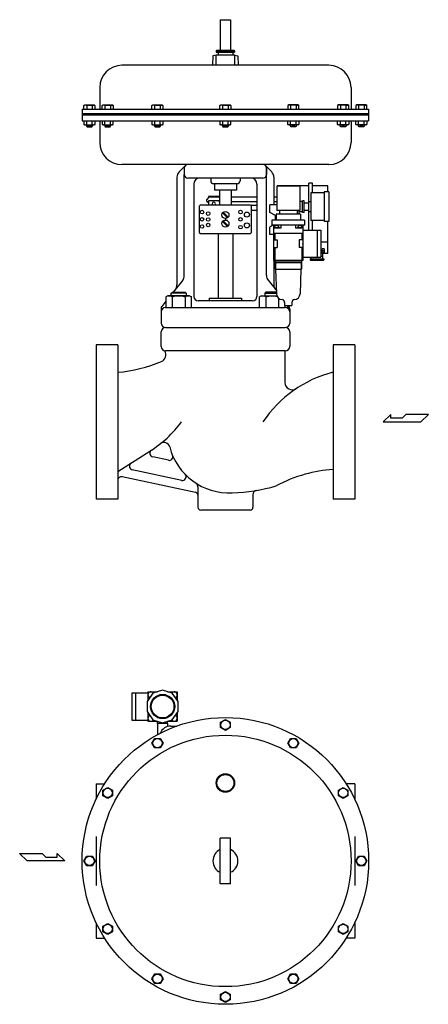
# Model space of a CAD drawing. Extents: x 330 to 8580, y 150 to 5730.
# Drawn here: x 4755 to 5312, y 1816 to 3155 of the extents above; entities that cross this region are included whole.
import ezdxf

# ---------------------------------------------------------------- set-up
doc = ezdxf.new("R2010")
doc.units = 0
doc.header["$LTSCALE"] = 120
doc.layers.get('0').update_dxf_attribs({"linetype": 'CONTINUOUS'})

# ---------------------------------------------------------------- blocks, each defined once
blk = doc.blocks.new('M8BS')
for p, q in [((4.8, 7.5), (0, 7.5)), ((4.8, 3.8), (0, 3.8)), ((5.5, 6.3), (4.8, 7.5)), ((5.5, -6.3), (5.5, 6.3)), ((4.8, -3.8), (0, -3.8)), ((0, -7.5), (4.8, -7.5)), ((4.8, -3.8), (5, -4.1)), ((4.8, -7.5), (5.5, -6.3)), ((5.1, -6.8), (4.8, -7.5)), ((5, -4.1), (5.1, -4.4)), ((5.1, -4.4), (5.3, -4.8)), ((5.3, -6.4), (5.1, -6.8)), ((5.3, -4.8), (5.3, -5.2)), ((5.3, -5.2), (5.3, -5.6)), ((5.3, -5.6), (5.3, -6)), ((5.3, -6), (5.3, -6.4))]:
    blk.add_line(p, q)
for centre, radius, start, end in [((1.8, 5.6), 3.54, 327.9994, 32.0006), ((-8, 0), 13.4, 343.6803, 16.3197)]:
    blk.add_arc(centre, radius, start, end)
blk = doc.blocks.new('YA')
for p, q in [((-16.8065, 2.801), (-8.4035, 2.801)), ((-14.0055, 0), (-16.8065, 2.801)), ((0, 0), (-14.0055, 0)), ((-8.4035, 2.801), (-7.0025, 1.4005)), ((-7.0025, 1.4005), (-2.862, 1.4005)), ((-2.862, 1.4005), (-2.862, 2.801)), ((-2.862, 2.801), (0, 0))]:
    blk.add_line(p, q)

msp = doc.modelspace()

# ---------------------------------------------------------------- linework, layer by layer
for p, q in [((5028.5, 3155.2), (5028.5, 3113.7)), ((5028.5, 3155.2), (5042.5, 3155.2)), ((5042.5, 3155.2), (5042.5, 3113.7)), ((5025.5, 3107.6), (5018.5, 3106.2)), ((5023, 3112.7), (5024, 3113.7)), ((5023, 3112.7), (5048, 3112.7)), ((5023, 3112.7), (5023, 3111.2)), ((5023, 3111.2), (5048, 3111.2)), ((5023, 3107.2), (5048, 3107.2)), ((5023, 3093.2), (5023, 3107.2)), ((5024, 3113.7), (5047, 3113.7)), ((5025.5, 3111.2), (5025.5, 3107.2)), ((5045.5, 3111.2), (5045.5, 3107.2)), ((5045.5, 3107.6), (5052.5, 3106.2)), ((5048, 3112.7), (5047, 3113.7)), ((5048, 3112.7), (5048, 3111.2)), ((5048, 3107.2), (5048, 3093.2)), ((5018.5, 3106.2), (5018, 3093.2)), ((5023, 3094.5), (5021, 3093.2)), ((5048, 3094.5), (5050, 3093.2)), ((5052.5, 3106.2), (5053, 3093.2)), ((5176.5, 3093.2), (4894.5, 3093.2)), ((4864.5, 3063.2), (4864.5, 3033.7)), ((5206.5, 3063.2), (5206.5, 3033.7)), ((4840.5, 3033.7), (4840.5, 3017.7)), ((4840.5, 3033.7), (5230.5, 3033.7)), ((4840.5, 3027.7), (5230.5, 3027.7)), ((5230.5, 3033.7), (5230.5, 3017.7)), ((4840.5, 3025.7), (5230.5, 3025.7)), ((4840.5, 3017.7), (5230.5, 3017.7)), ((4843, 3017.7), (4843, 3012.9)), ((4846.8, 3012.9), (4846.8, 3017.7)), ((4854.3, 3012.9), (4854.3, 3017.7)), ((4858.1, 3012.9), (4858.1, 3017.7)), ((4864.5, 3017.7), (4864.5, 2988.2)), ((4867.8, 3017.7), (4867.8, 3012.9)), ((4871.6, 3012.9), (4871.6, 3017.7)), ((4879.1, 3012.9), (4879.1, 3017.7)), ((4882.8, 3012.9), (4882.8, 3017.7)), ((4935.5, 3017.7), (4935.5, 3012.9)), ((4939.3, 3012.9), (4939.3, 3017.7)), ((4946.8, 3012.9), (4946.8, 3017.7)), ((4950.6, 3012.9), (4950.6, 3017.7)), ((5028, 3017.7), (5028, 3012.9)), ((5031.8, 3012.9), (5031.8, 3017.7)), ((5039.3, 3012.9), (5039.3, 3017.7)), ((5043.1, 3012.9), (5043.1, 3017.7)), ((5120.5, 3012.9), (5120.5, 3017.7)), ((5124.3, 3012.9), (5124.3, 3017.7)), ((5131.8, 3012.9), (5131.8, 3017.7)), ((5135.6, 3017.7), (5135.6, 3012.9)), ((5188.3, 3012.9), (5188.3, 3017.7)), ((5192, 3012.9), (5192, 3017.7)), ((5199.5, 3012.9), (5199.5, 3017.7)), ((5203.3, 3017.7), (5203.3, 3012.9)), ((5206.5, 3017.7), (5206.5, 2988.2)), ((5213, 3012.9), (5213, 3017.7)), ((5216.8, 3012.9), (5216.8, 3017.7)), ((5224.3, 3012.9), (5224.3, 3017.7)), ((5228.1, 3017.7), (5228.1, 3012.9)), ((4844.2, 3012.2), (4843, 3012.9)), ((4844.2, 3012.2), (4856.9, 3012.2)), ((4846.5, 3012.2), (4846.5, 3010.3)), ((4846.5, 3010.3), (4847.2, 3009.6)), ((4854.5, 3010.3), (4846.5, 3010.3)), ((4847.2, 3009.6), (4853.9, 3009.6)), ((4853.9, 3009.6), (4854.5, 3010.3)), ((4854.5, 3010.3), (4854.5, 3012.2)), ((4856.9, 3012.2), (4858.1, 3012.9)), ((4869, 3012.2), (4867.8, 3012.9)), ((4869, 3012.2), (4881.6, 3012.2)), ((4871.3, 3012.2), (4871.3, 3010.3)), ((4879.3, 3010.3), (4871.3, 3010.3)), ((4871.3, 3010.3), (4872, 3009.6)), ((4872, 3009.6), (4878.7, 3009.6)), ((4878.7, 3009.6), (4879.3, 3010.3)), ((4879.3, 3010.3), (4879.3, 3012.2)), ((4881.6, 3012.2), (4882.8, 3012.9)), ((4936.7, 3012.2), (4935.5, 3012.9)), ((4936.7, 3012.2), (4949.4, 3012.2)), ((4939, 3012.2), (4939, 3010.3)), ((4947, 3010.3), (4939, 3010.3)), ((4939, 3010.3), (4939.7, 3009.6)), ((4939.7, 3009.6), (4946.4, 3009.6)), ((4946.4, 3009.6), (4947, 3010.3)), ((4947, 3010.3), (4947, 3012.2)), ((4949.4, 3012.2), (4950.6, 3012.9)), ((5029.2, 3012.2), (5028, 3012.9)), ((5029.2, 3012.2), (5041.9, 3012.2)), ((5031.5, 3012.2), (5031.5, 3010.3)), ((5039.5, 3010.3), (5031.5, 3010.3)), ((5031.5, 3010.3), (5032.2, 3009.6)), ((5032.2, 3009.6), (5038.9, 3009.6)), ((5038.9, 3009.6), (5039.5, 3010.3)), ((5039.5, 3010.3), (5039.5, 3012.2)), ((5041.9, 3012.2), (5043.1, 3012.9)), ((5121.7, 3012.2), (5120.5, 3012.9)), ((5134.4, 3012.2), (5121.7, 3012.2)), ((5124, 3010.3), (5124, 3012.2)), ((5124.7, 3009.6), (5124, 3010.3)), ((5124, 3010.3), (5132, 3010.3)), ((5131.4, 3009.6), (5124.7, 3009.6)), ((5132, 3010.3), (5131.4, 3009.6)), ((5132, 3012.2), (5132, 3010.3)), ((5134.4, 3012.2), (5135.6, 3012.9)), ((5189.5, 3012.2), (5188.3, 3012.9)), ((5202.1, 3012.2), (5189.5, 3012.2)), ((5191.8, 3010.3), (5191.8, 3012.2)), ((5191.8, 3010.3), (5199.8, 3010.3)), ((5192.4, 3009.6), (5191.8, 3010.3)), ((5199.1, 3009.6), (5192.4, 3009.6)), ((5199.8, 3010.3), (5199.1, 3009.6)), ((5199.8, 3012.2), (5199.8, 3010.3)), ((5202.1, 3012.2), (5203.3, 3012.9)), ((5214.2, 3012.2), (5213, 3012.9)), ((5226.9, 3012.2), (5214.2, 3012.2)), ((5216.5, 3010.3), (5216.5, 3012.2)), ((5216.5, 3010.3), (5224.5, 3010.3)), ((5217.2, 3009.6), (5216.5, 3010.3)), ((5223.9, 3009.6), (5217.2, 3009.6)), ((5224.5, 3010.3), (5223.9, 3009.6)), ((5224.5, 3012.2), (5224.5, 3010.3)), ((5226.9, 3012.2), (5228.1, 3012.9)), ((5176.5, 2958.2), (4894.5, 2958.2)), ((4972.5, 2948.2), (4981, 2956.8)), ((4979.5, 2953.2), (4979.5, 2944.7)), ((5086.5, 2958.2), (4984.5, 2958.2)), ((5098.6, 2948.2), (5090.1, 2956.8)), ((5091.5, 2807.2), (5091.5, 2955.3)), ((5091.5, 2953.2), (5091.5, 2944.7)), ((4969.5, 2941.1), (4969.5, 2794.6)), ((4979.5, 2807.2), (4979.5, 2944.7)), ((5086.5, 2939.7), (4984.5, 2939.7)), ((5015.5, 2939.7), (5015.5, 2936.2)), ((5055.5, 2939.7), (5055.5, 2936.2)), ((5101.5, 2941.1), (5101.5, 2903.2)), ((5154.1, 2932.7), (5149.1, 2932.7)), ((5149.1, 2907.8), (5149.1, 2932.7)), ((5154.1, 2919.9), (5154.1, 2932.7)), ((4992.5, 2931.7), (4992.5, 2778.7)), ((5051.5, 2932.2), (5019.5, 2932.2)), ((5020.5, 2932.2), (5020.5, 2923.2)), ((5050.5, 2923.2), (5020.5, 2923.2)), ((5027.5, 2923.2), (5027.5, 2903.2)), ((5043.5, 2923.2), (5043.5, 2903.2)), ((5050.5, 2932.2), (5050.5, 2923.2)), ((5078.5, 2931.7), (5078.5, 2778.7)), ((5106.1, 2929.2), (5106.1, 2928.6)), ((5149.1, 2929.2), (5106.1, 2929.2)), ((5136.1, 2929.2), (5136.1, 2928.6)), ((5169.8, 2919.9), (5151.8, 2919.9)), ((5151.8, 2919.9), (5151.8, 2881.9)), ((5175.1, 2929.2), (5154.1, 2929.2)), ((5175.1, 2929.2), (5154.1, 2929.2)), ((5175.1, 2929.2), (5154.1, 2929.2)), ((5176.1, 2920.9), (5169.8, 2920.9)), ((5169.8, 2920.9), (5169.8, 2880.9)), ((5175.1, 2920.9), (5175.1, 2929.2)), ((5176.1, 2920.9), (5176.1, 2880.9)), ((5013.1, 2913.7), (5010.1, 2910.7)), ((5010.1, 2908.2), (5010.1, 2910.7)), ((5012.6, 2907.2), (5011.1, 2907.2)), ((5012.6, 2914.7), (5012.6, 2913.7)), ((5026.6, 2914.7), (5012.6, 2914.7)), ((5027.5, 2913.7), (5012.6, 2913.7)), ((5012.6, 2908.7), (5012.6, 2903.2)), ((5026.6, 2908.7), (5012.6, 2908.7)), ((5026.6, 2914.7), (5026.6, 2913.7)), ((5026.6, 2908.7), (5026.6, 2908.2)), ((5078.5, 2913.9), (5043.5, 2913.8)), ((5078.5, 2907.4), (5043.5, 2907.3)), ((5105.6, 2913.9), (5101.5, 2913.9)), ((5105.6, 2907.4), (5101.5, 2907.4)), ((5140.6, 2907.9), (5136.6, 2907.9)), ((5142.6, 2908.9), (5140.6, 2908.9)), ((5140.6, 2892.9), (5140.6, 2908.9)), ((5142.6, 2892.9), (5142.6, 2908.9)), ((5148.8, 2907.8), (5151.8, 2907.8)), ((5148.8, 2907.8), (5148.8, 2894.3)), ((5000, 2901.8), (5001.5, 2903.2)), ((5000, 2901.8), (5000, 2865.7)), ((5001.5, 2903.2), (5069.6, 2903.2)), ((5038.5, 2885.7), (5031.7, 2892.5)), ((5039.4, 2886.7), (5032.6, 2893.5)), ((5069.6, 2903.2), (5071.1, 2901.7)), ((5078.5, 2902.4), (5070.5, 2902.3)), ((5071.1, 2865.7), (5071.1, 2901.7)), ((5078.5, 2895.9), (5071.1, 2895.8)), ((5096.1, 2893.2), (5096.1, 2903.2)), ((5105.6, 2903.2), (5096.1, 2903.2)), ((5103.6, 2888.7), (5096.1, 2893.2)), ((5136.1, 2890.6), (5136.1, 2895.6)), ((5140.6, 2893.9), (5136.1, 2893.9)), ((5142.6, 2892.9), (5140.6, 2892.9)), ((5148.8, 2905.9), (5142.6, 2905.9)), ((5148.8, 2895.9), (5142.6, 2895.9)), ((5148.8, 2894.3), (5151.8, 2894.3)), ((5149.1, 2869.1), (5149.1, 2894.3)), ((5031.7, 2880.8), (5038.5, 2874)), ((5038.5, 2874), (5031.7, 2880.8)), ((5032.6, 2881.8), (5039.4, 2875)), ((5039.4, 2875), (5032.6, 2881.8)), ((5035.5, 2884.7), (5035.5, 2882.8)), ((5103.6, 2882.6), (5103.6, 2888.7)), ((5169.8, 2881.9), (5151.8, 2881.9)), ((5154.1, 2869.1), (5154.1, 2881.9)), ((5176.1, 2880.9), (5169.8, 2880.9)), ((5175.1, 2837.3), (5175.1, 2880.9)), ((5000, 2865.7), (5001.5, 2864.3)), ((5069.6, 2864.3), (5071.1, 2865.7)), ((5100.1, 2875.6), (5096.1, 2873.2)), ((5096.1, 2863.2), (5096.1, 2873.2)), ((5141.1, 2869.1), (5165.3, 2869.1)), ((5001.5, 2864.3), (5069.6, 2864.3)), ((5025.5, 2864.3), (5025.5, 2776.7)), ((5045.5, 2864.3), (5045.5, 2776.7)), ((5101.1, 2863.2), (5096.1, 2863.2)), ((5175.1, 2852.5), (5165.3, 2852.5)), ((5165.6, 2844.7), (5165.3, 2844.7)), ((5165.6, 2844.7), (5165.6, 2837.3)), ((5167.1, 2842.5), (5165.6, 2842.5)), ((5167.1, 2839.5), (5165.6, 2839.5)), ((5167.1, 2838.4), (5167.1, 2843.6)), ((5170.1, 2843.6), (5167.1, 2843.6)), ((5170.1, 2841), (5167.1, 2841)), ((5170.1, 2843.6), (5170.1, 2838.4)), ((5170.1, 2843.6), (5170.1, 2838.4)), ((5101.5, 2827.6), (5101.5, 2794.6)), ((5141.1, 2832.1), (5165.3, 2832.1)), ((5150.8, 2830.1), (5150.8, 2828.6)), ((5150.8, 2830.1), (5152.4, 2830.1)), ((5150.8, 2828.6), (5151.9, 2827.5)), ((5150.8, 2828.6), (5169.4, 2828.6)), ((5168.4, 2827.5), (5151.9, 2827.5)), ((5152.4, 2830.1), (5152.4, 2832.1)), ((5152.4, 2830.1), (5167.8, 2830.1)), ((5175.1, 2837.3), (5165.3, 2837.3)), ((5165.3, 2833.7), (5167.8, 2833.7)), ((5170.1, 2838.4), (5167.1, 2838.4)), ((5167.8, 2837.3), (5167.8, 2830.1)), ((5167.8, 2830.1), (5169.4, 2830.1)), ((5169.4, 2828.6), (5168.4, 2827.5)), ((5169.4, 2830.1), (5169.4, 2828.6)), ((4977.4, 2801), (4964.4, 2784.7)), ((5093.7, 2801), (5105, 2786.9)), ((4954.6, 2772.4), (4948.8, 2765)), ((4957.3, 2779.7), (4954.6, 2778.1)), ((4954.6, 2778.1), (4954.6, 2763.7)), ((4986.5, 2779.7), (4957.3, 2779.7)), ((4961.9, 2781.6), (4960.4, 2779.7)), ((4961.9, 2783.4), (4963.3, 2784.7)), ((4981.9, 2783.4), (4961.9, 2783.4)), ((4961.9, 2779.7), (4961.9, 2783.4)), ((4963.2, 2778.1), (4963.2, 2763.7)), ((4963.3, 2784.7), (4980.6, 2784.7)), ((4980.6, 2784.7), (4981.9, 2783.4)), ((4980.6, 2778.1), (4980.6, 2763.7)), ((4981.9, 2783.4), (4981.9, 2779.7)), ((4986.5, 2779.7), (4989.2, 2778.1)), ((4989.2, 2763.7), (4989.2, 2778.1)), ((5072.5, 2772.7), (4998.5, 2772.7)), ((5013.5, 2776.7), (5057.5, 2776.7)), ((5013.5, 2776.7), (5013.5, 2772.7)), ((5057.5, 2776.7), (5057.5, 2772.7)), ((5084.6, 2779.7), (5081.9, 2778.1)), ((5081.9, 2763.7), (5081.9, 2778.1)), ((5084.6, 2779.7), (5105.6, 2779.7)), ((5090.5, 2784.7), (5089.2, 2783.4)), ((5089.2, 2783.4), (5105.1, 2783.4)), ((5089.2, 2783.4), (5089.2, 2779.7)), ((5105, 2784.7), (5090.5, 2784.7)), ((5090.5, 2778.1), (5090.5, 2763.7)), ((5107.8, 2776.5), (5107.8, 2763.7)), ((4948, 2762.2), (4948, 2742.7)), ((4954, 2763.7), (5117, 2763.7)), ((5116.5, 2766.6), (5116.5, 2763.7)), ((5121.6, 2766), (5122.3, 2765)), ((5123, 2762.2), (5123, 2742.7)), ((4954, 2736.7), (5117, 2736.7)), ((4948, 2710.7), (4948, 2730.7)), ((5123, 2730.7), (5123, 2710.7)), ((4889, 2713.2), (4859.5, 2713.2)), ((4889, 2713.2), (4889, 2503.2)), ((5182, 2713.2), (5182, 2503.2)), ((5211.5, 2713.2), (5182, 2713.2)), ((5211.5, 2713.2), (5211.5, 2608.2)), ((5117, 2704.7), (4954, 2704.7)), ((5116.5, 2704.7), (5116.5, 2661.8)), ((5211.5, 2608.2), (5211.5, 2503.2)), ((4889, 2540.7), (4932.8, 2568.4)), ((4957.9, 2556.1), (4936.5, 2560.6)), ((4994.9, 2512.4), (4895.1, 2533.6)), ((4976, 2528.7), (4908.7, 2543)), ((4998, 2520), (4998, 2492.2)), ((5073, 2509.2), (5073, 2492.2)), ((4889, 2503.2), (4859.5, 2503.2)), ((5211.5, 2503.2), (5182, 2503.2)), ((5069, 2488.2), (5002, 2488.2)), ((4908, 2239.6), (4908, 2202.6)), ((4908, 2239.6), (4930, 2239.6)), ((4913, 2239.6), (4913, 2202.6)), ((4930, 2241.1), (4943.2, 2241.1)), ((4930, 2241.1), (4930, 2229.5)), ((4956.7, 2241.1), (4970, 2241.1)), ((4970, 2241.1), (4970, 2229.5)), ((4930, 2212.7), (4930, 2201.1)), ((4970, 2212.7), (4970, 2201.1)), ((4908, 2202.6), (4930, 2202.6)), ((4930, 2201.1), (4943.2, 2201.1)), ((4943.1, 2198.1), (4943.1, 2200)), ((4956.9, 2198.1), (4943.1, 2198.1)), ((4943.1, 2198.1), (4943.1, 2182.8)), ((4956.7, 2201.1), (4970, 2201.1)), ((4956.9, 2198.1), (4956.8, 2200)), ((4956.9, 2198.1), (4956.9, 2194)), ((5029, 2199.9), (5035.5, 2203.6)), ((5029, 2192.4), (5029, 2199.9)), ((5035.5, 2203.6), (5042, 2199.9)), ((5042, 2199.9), (5042, 2192.4)), ((4961, 2194.6), (4969.6, 2194.6)), ((5035.5, 2188.6), (5029, 2192.4)), ((5042, 2192.4), (5035.5, 2188.6)), ((4935.5, 2171.3), (4939.3, 2177.8)), ((4939.3, 2164.8), (4935.5, 2171.3)), ((4939.3, 2177.8), (4946.8, 2177.8)), ((4946.8, 2177.8), (4950.6, 2171.3)), ((4950.6, 2171.3), (4946.8, 2164.8)), ((5120.5, 2171.3), (5124.3, 2177.8)), ((5124.3, 2164.8), (5120.5, 2171.3)), ((5124.3, 2177.8), (5131.8, 2177.8)), ((5131.8, 2177.8), (5135.6, 2171.3)), ((5135.6, 2171.3), (5131.8, 2164.8)), ((4946.8, 2164.8), (4939.3, 2164.8)), ((5131.8, 2164.8), (5124.3, 2164.8)), ((4859.5, 2116.1), (4871.2, 2116.1)), ((4859.5, 2116.1), (4859.5, 2095.1)), ((5211.5, 2116.1), (5199.9, 2116.1)), ((5211.5, 2116.1), (5211.5, 2095.1)), ((4868.8, 2107.4), (4875.3, 2111.1)), ((4868.8, 2099.8), (4868.8, 2107.4)), ((4875.3, 2111.1), (4881.8, 2107.4)), ((4881.8, 2107.4), (4881.8, 2099.8)), ((5189.3, 2107.4), (5195.8, 2111.1)), ((5189.3, 2099.8), (5189.3, 2107.4)), ((5195.8, 2111.1), (5202.3, 2107.4)), ((5202.3, 2107.4), (5202.3, 2099.8)), ((4875.3, 2096.1), (4868.8, 2099.8)), ((4881.8, 2099.8), (4875.3, 2096.1)), ((5195.8, 2096.1), (5189.3, 2099.8)), ((5202.3, 2099.8), (5195.8, 2096.1)), ((4859.5, 2044.5), (4859.5, 1977.7)), ((5028.5, 1980.1), (5028.5, 2042.1)), ((5042.5, 2042.1), (5028.5, 2042.1)), ((5042.5, 1980.1), (5042.5, 2042.1)), ((5211.5, 2044.5), (5211.5, 1977.7)), ((4843, 2011.1), (4846.8, 2017.6)), ((4843, 2011.1), (4846.8, 2017.6)), ((4846.8, 2004.6), (4843, 2011.1)), ((4846.8, 2004.6), (4843, 2011.1)), ((4846.8, 2017.6), (4854.3, 2017.6)), ((4854.3, 2017.6), (4858.1, 2011.1)), ((4854.3, 2017.6), (4858.1, 2011.1)), ((4858.1, 2011.1), (4854.3, 2004.6)), ((4858.1, 2011.1), (4854.3, 2004.6)), ((5213, 2011.1), (5216.8, 2017.6)), ((5216.8, 2004.6), (5213, 2011.1)), ((5216.8, 2017.6), (5224.3, 2017.6)), ((5224.3, 2017.6), (5228.1, 2011.1)), ((5228.1, 2011.1), (5224.3, 2004.6)), ((4854.3, 2004.6), (4846.8, 2004.6)), ((5224.3, 2004.6), (5216.8, 2004.6)), ((5042.5, 1980.1), (5028.5, 1980.1)), ((4859.5, 1927.1), (4859.5, 1906.1)), ((4868.8, 1922.4), (4875.3, 1926.1)), ((4868.8, 1914.8), (4868.8, 1922.4)), ((4875.3, 1926.1), (4881.8, 1922.4)), ((4881.8, 1922.4), (4881.8, 1914.8)), ((5189.3, 1922.4), (5195.8, 1926.1)), ((5189.3, 1914.8), (5189.3, 1922.4)), ((5195.8, 1926.1), (5202.3, 1922.4)), ((5202.3, 1922.4), (5202.3, 1914.8)), ((5211.5, 1927.1), (5211.5, 1906.1)), ((4859.5, 1906.1), (4871.2, 1906.1)), ((4875.3, 1911.1), (4868.8, 1914.8)), ((4881.8, 1914.8), (4875.3, 1911.1)), ((5195.8, 1911.1), (5189.3, 1914.8)), ((5202.3, 1914.8), (5195.8, 1911.1)), ((5211.5, 1906.1), (5199.9, 1906.1)), ((4935.5, 1850.9), (4939.3, 1857.4)), ((4939.3, 1844.4), (4935.5, 1850.9)), ((4939.3, 1857.4), (4946.8, 1857.4)), ((4946.8, 1857.4), (4950.6, 1850.9)), ((4950.6, 1850.9), (4946.8, 1844.4)), ((5120.5, 1850.9), (5124.3, 1857.4)), ((5124.3, 1844.4), (5120.5, 1850.9)), ((5124.3, 1857.4), (5131.8, 1857.4)), ((5131.8, 1857.4), (5135.6, 1850.9)), ((5135.6, 1850.9), (5131.8, 1844.4)), ((4946.8, 1844.4), (4939.3, 1844.4)), ((5131.8, 1844.4), (5124.3, 1844.4)), ((5029, 1829.9), (5035.5, 1833.6)), ((5029, 1822.3), (5029, 1829.9)), ((5035.5, 1818.6), (5029, 1822.3)), ((5035.5, 1833.6), (5042, 1829.9)), ((5042, 1822.3), (5035.5, 1818.6)), ((5042, 1829.9), (5042, 1822.3))]:
    msp.add_line(p, q)
at = {"linetype": 'CONTINUOUS'}
for p, q in [((5136.6, 2928.6), (5105.6, 2928.6)), ((5105.6, 2928.6), (5105.6, 2895.6)), ((5136.6, 2928.6), (5136.6, 2895.6)), ((5136.6, 2895.6), (5105.6, 2895.6)), ((5109.1, 2895.6), (5109.1, 2890.6)), ((5133.1, 2895.6), (5133.1, 2890.6)), ((5098.9, 2882.6), (5098.9, 2875.6)), ((5143.3, 2882.6), (5098.9, 2882.6)), ((5137.6, 2890.6), (5104.6, 2890.6)), ((5104.6, 2890.6), (5104.6, 2882.6)), ((5137.6, 2890.6), (5137.6, 2882.6)), ((5143.3, 2882.6), (5143.3, 2875.6)), ((5143.3, 2875.6), (5098.9, 2875.6)), ((5101.1, 2875.6), (5101.1, 2827.6)), ((5111.1, 2871.6), (5101.1, 2871.6)), ((5101.3, 2872.6), (5101.3, 2871.6)), ((5101.3, 2872.6), (5108.9, 2872.6)), ((5108.9, 2872.6), (5108.9, 2871.6)), ((5111.1, 2875.6), (5111.1, 2871.6)), ((5131.1, 2875.6), (5131.1, 2871.6)), ((5141.1, 2871.6), (5131.1, 2871.6)), ((5133.3, 2872.6), (5133.3, 2871.6)), ((5133.3, 2872.6), (5140.9, 2872.6)), ((5140.9, 2872.6), (5140.9, 2871.6)), ((5141.1, 2875.6), (5141.1, 2827.6)), ((5160.3, 2869.1), (5160.3, 2832.1)), ((5165.3, 2869.1), (5165.3, 2832.1)), ((5141.1, 2864.6), (5101.1, 2864.6)), ((5102.3, 2861.6), (5101.1, 2861.6)), ((5102.3, 2860.1), (5101.1, 2860.1)), ((5101.1, 2855.6), (5106, 2855.6)), ((5102.3, 2861.6), (5102.3, 2860.1)), ((5102.7, 2864.6), (5102.7, 2855.6)), ((5106, 2855.6), (5106, 2845.6)), ((5141.1, 2855.6), (5136.1, 2855.6)), ((5136.1, 2855.6), (5136.1, 2845.6)), ((5139.5, 2864.6), (5139.5, 2855.6)), ((5139.9, 2861.6), (5139.9, 2860.1)), ((5141.1, 2861.6), (5139.9, 2861.6)), ((5141.1, 2860.1), (5139.9, 2860.1)), ((5101.1, 2845.6), (5106, 2845.6)), ((5102.3, 2840.6), (5101.1, 2840.6)), ((5102.3, 2839.1), (5101.1, 2839.1)), ((5102.3, 2840.6), (5102.3, 2839.1)), ((5102.7, 2845.6), (5102.7, 2827.6)), ((5141.1, 2845.6), (5136.1, 2845.6)), ((5139.5, 2845.6), (5139.5, 2827.6)), ((5139.9, 2840.6), (5139.9, 2839.1)), ((5141.1, 2840.6), (5139.9, 2840.6)), ((5141.1, 2839.1), (5139.9, 2839.1)), ((5141.1, 2827.6), (5101.1, 2827.6)), ((5103.1, 2827.6), (5103.1, 2815.9)), ((5139.1, 2827.1), (5103.1, 2827.1)), ((5103.1, 2825.6), (5139.1, 2825.6)), ((5103.1, 2825.6), (5103.9, 2824.9)), ((5103.9, 2827.6), (5103.9, 2827.1)), ((5138.3, 2827.6), (5138.3, 2827.1)), ((5139.1, 2825.6), (5138.4, 2824.9)), ((5139.1, 2827.6), (5139.1, 2815.9)), ((5103.1, 2815.9), (5139.1, 2815.9)), ((5103.9, 2824.9), (5138.4, 2824.9)), ((5103.9, 2824.9), (5103.9, 2815.9)), ((5103.9, 2815.9), (5105.1, 2782.6)), ((5138.3, 2815.9), (5137.1, 2782.6)), ((5138.4, 2824.9), (5138.4, 2815.9)), ((5116.1, 2770.7), (5116.1, 2766.6)), ((5116.1, 2766.6), (5126.1, 2766.6)), ((5120.2, 2765.1), (5122, 2765.1)), ((5120.2, 2765.1), (5120.2, 2764.1)), ((5120.2, 2764.1), (5122, 2764.1)), ((5120.6, 2766.6), (5120.6, 2765.1)), ((5121.6, 2766.6), (5121.6, 2765.1)), ((5122, 2765.1), (5122, 2764.1)), ((5126.1, 2770.7), (5126.1, 2766.6)), ((4859.5, 2713.2), (4859.5, 2608.2)), ((4859.5, 2608.2), (4859.5, 2503.2))]:
    msp.add_line(p, q, dxfattribs=at)
msp.add_lwpolyline([(4950, 2198.9), (4963, 2203.2), (4971.1, 2214.2), (4971.1, 2228), (4963, 2239.1), (4950, 2243.3), (4936.9, 2239.1), (4928.9, 2228), (4928.9, 2214.2), (4936.9, 2203.2)], close=True)
for centre, radius in [((5003.7, 2893.5), 2.44), ((5012, 2891.5), 2.44), ((5012, 2891.5), 2.44), ((5035.5, 2889.6), 4.87), ((5056, 2893.5), 2.44), ((5056, 2893.5), 2.44), ((5064.8, 2890.1), 3.41), ((5003.7, 2883.7), 2.44), ((5003.7, 2883.7), 2.44), ((5012, 2883.5), 2.44), ((5012, 2883.5), 2.44), ((5035.5, 2877.9), 4.87), ((5035.5, 2877.9), 4.87), ((5056, 2883.7), 2.44), ((5056, 2883.7), 2.44), ((5003.7, 2874), 2.44), ((5003.7, 2874), 2.44), ((5012, 2876), 2.44), ((5012, 2876), 2.44), ((5056, 2873), 2.44), ((5064.8, 2875.5), 3.41), ((4950, 2221.1), 16.5), ((4950, 2221.1), 15.5), ((5035.5, 2011.1), 195), ((5035.5, 2196.1), 6.31), ((5035.5, 2011.1), 171), ((4943, 2171.3), 6.31), ((5128, 2171.3), 6.31), ((5035.5, 2117.1), 12.6), ((5035.5, 2117.1), 11.5), ((4875.3, 2103.6), 6.31), ((5195.8, 2103.6), 6.31), ((4850.5, 2011.1), 6.31), ((4850.5, 2011.1), 6.31), ((5220.5, 2011.1), 6.31), ((4875.3, 1918.6), 6.31), ((5195.8, 1918.6), 6.31), ((4943, 1850.9), 6.31), ((5128, 1850.9), 6.31), ((5035.5, 1826.1), 6.31)]:
    msp.add_circle(centre, radius)
for centre, radius, start, end in [((4894.5, 3063.2), 30, 90, 180), ((5176.5, 3063.2), 30, 0, 90), ((4844.9, 3015.9), 3.54, 237.9994, 302.0006), ((4850.5, 3025.7), 13.4, 253.6803, 286.3197), ((4856.2, 3015.9), 3.54, 237.9994, 302.0006), ((4869.7, 3015.9), 3.54, 237.9994, 302.0006), ((4875.3, 3025.7), 13.4, 253.6803, 286.3197), ((4881, 3015.9), 3.54, 237.9994, 302.0006), ((4937.4, 3015.9), 3.54, 237.9994, 302.0006), ((4943, 3025.7), 13.4, 253.6803, 286.3197), ((4948.7, 3015.9), 3.54, 237.9994, 302.0006), ((5029.9, 3015.9), 3.54, 237.9994, 302.0006), ((5035.5, 3025.7), 13.4, 253.6803, 286.3197), ((5041.2, 3015.9), 3.54, 237.9994, 302.0006), ((5122.4, 3015.9), 3.54, 237.9994, 302.0006), ((5128, 3025.7), 13.4, 253.6803, 286.3197), ((5133.7, 3015.9), 3.54, 237.9994, 302.0006), ((5190.1, 3015.9), 3.54, 237.9994, 302.0006), ((5195.8, 3025.7), 13.4, 253.6803, 286.3197), ((5201.4, 3015.9), 3.54, 237.9994, 302.0006), ((5214.9, 3015.9), 3.54, 237.9994, 302.0006), ((5220.5, 3025.7), 13.4, 253.6803, 286.3197), ((5226.2, 3015.9), 3.54, 237.9994, 302.0006), ((4894.5, 2988.2), 30, 180, 270), ((5176.5, 2988.2), 30, 270, 0), ((4979.5, 2941.1), 10, 135, 180), ((4984.5, 2953.2), 5, 90, 180), ((5086.5, 2953.2), 5, 0, 90), ((5091.5, 2941.1), 10, 0, 45), ((4984.5, 2944.7), 5, 180, 270), ((5000.5, 2931.7), 8, 90, 180), ((5019.5, 2936.2), 4, 180, 270), ((5051.5, 2936.2), 4, 270, 0), ((5070.5, 2931.7), 8, 0, 90), ((5086.5, 2944.7), 5, 270, 0), ((5011.1, 2908.2), 1, 180.1427, 270.1427), ((5019.6, 2904.7), 2.34, 320.1848, 219.8152), ((5027.6, 2908.2), 1, 180.1427, 265.5116), ((4969.5, 2807.2), 10, 321.4767, 0), ((5101.5, 2807.2), 10, 180, 218.5233), ((4959.5, 2794.6), 10, 321.4767, 0), ((5111.5, 2794.6), 10, 180, 218.5233), ((4958.9, 2771.2), 8.17, 58.0001, 121.9999), ((4971.9, 2748.5), 30.8, 73.6802, 106.3198), ((4984.9, 2771.2), 8.17, 58.0001, 121.9999), ((4998.5, 2778.7), 6, 180, 270), ((5072.5, 2778.7), 6, 270, 0), ((5086.2, 2771.2), 8.17, 58.0001, 121.9999), ((5099.2, 2748.5), 30.8, 76.9326, 106.3198), ((4954, 2762.2), 6, 151.742, 180), ((4954, 2757.7), 6, 90, 180), ((5117, 2757.7), 6, 0, 90), ((5117, 2762.2), 6, 0, 28.258), ((4954, 2742.7), 6, 180, 270), ((4954, 2730.7), 6, 90, 180), ((5117, 2742.7), 6, 270, 0), ((5117, 2730.7), 6, 0, 90), ((5117, 2730.7), 6, 0, 2.4271), ((4954, 2710.7), 6, 180, 270), ((5117, 2710.7), 6, 270, 0), ((4944.5, 2699.6), 10, 292.6601, 30.7841), ((4871.3, 2874.9), 200, 275.0773, 292.6601), ((5222.5, 2517.3), 163.5, 104.3418, 146.221), ((5126.5, 2661.8), 10, 180, 303.5947), ((4845.3, 2706.5), 163.5, 302.3198, 323.0309), ((4952, 2572.2), 8, 14.5525, 128.4463), ((5040.5, 2595.2), 83.5, 194.5525, 273.0285), ((4937.5, 2565.5), 5, 123.1703, 258), ((4958.9, 2560.9), 5, 258, 22.7807), ((4909.7, 2547.9), 5, 122.3198, 258), ((4894, 2528.7), 5, 78, 180), ((4977, 2533.6), 5, 258, 44.132), ((5200, 2338.2), 206.5, 105.7358, 117.5566), ((5198.7, 2337.8), 206.5, 94.6387, 105.3716), ((4992, 2520), 6, 0, 57.187), ((5038.5, 2745.2), 233.5, 271.5735, 286.42), ((4994, 2508.5), 4, 0, 78), ((5079, 2509.2), 6, 99.7356, 180), ((5002, 2492.2), 4, 180, 270), ((5069, 2492.2), 4, 270, 0), ((4934, 2237.1), 4, 31.6198, 252.1458), ((4966, 2237.1), 4, 287.8542, 148.3802), ((4934, 2205.1), 4, 107.8542, 328.3802), ((4966, 2205.1), 4, 211.6198, 72.1458), ((4961, 2179.6), 15, 90, 159.7747), ((5035.5, 2011.1), 17, 114.3157, 245.6843), ((5035.5, 2011.1), 17, 294.3157, 65.6843)]:
    msp.add_arc(centre, radius, start, end)
for centre, radius, start, end in [((5105.1, 2871.6), 3.66, 16.7861, 163.2139), ((5137.1, 2871.6), 3.66, 16.7861, 163.2139), ((5113.1, 2782.6), 8, 180, 267.6034), ((5112.1, 2770.7), 4, 0, 80.4234), ((5130.1, 2770.7), 4, 99.5766, 180), ((5129.1, 2782.6), 8, 272.3966, 0)]:
    msp.add_arc(centre, radius, start, end, dxfattribs=at)
msp.add_point((5141.1, 2850.6), dxfattribs=at)

# ---------------------------------------------------------------- block references
at = {"xscale": -1, "rotation": 270}
for p in [(4850.5, 3033.7), (4875.3, 3033.7), (4943, 3033.7), (5035.5, 3033.7)]:
    msp.add_blockref('M8BS', p, dxfattribs=at)
at = {"rotation": 90}
for p in [(5128, 3033.7), (5195.8, 3033.7), (5220.5, 3033.7)]:
    msp.add_blockref('M8BS', p, dxfattribs=at)
at = {"yscale": 3.655523901324446, "zscale": 3.655523901324446}
for p, xscale in [((5250.3, 2608.2), -3.655523901324446), ((4816.9, 2011.1), 3.655523901324446)]:
    msp.add_blockref('YA', p, dxfattribs=dict(at, xscale=xscale))

doc.saveas('drawing.dxf')
